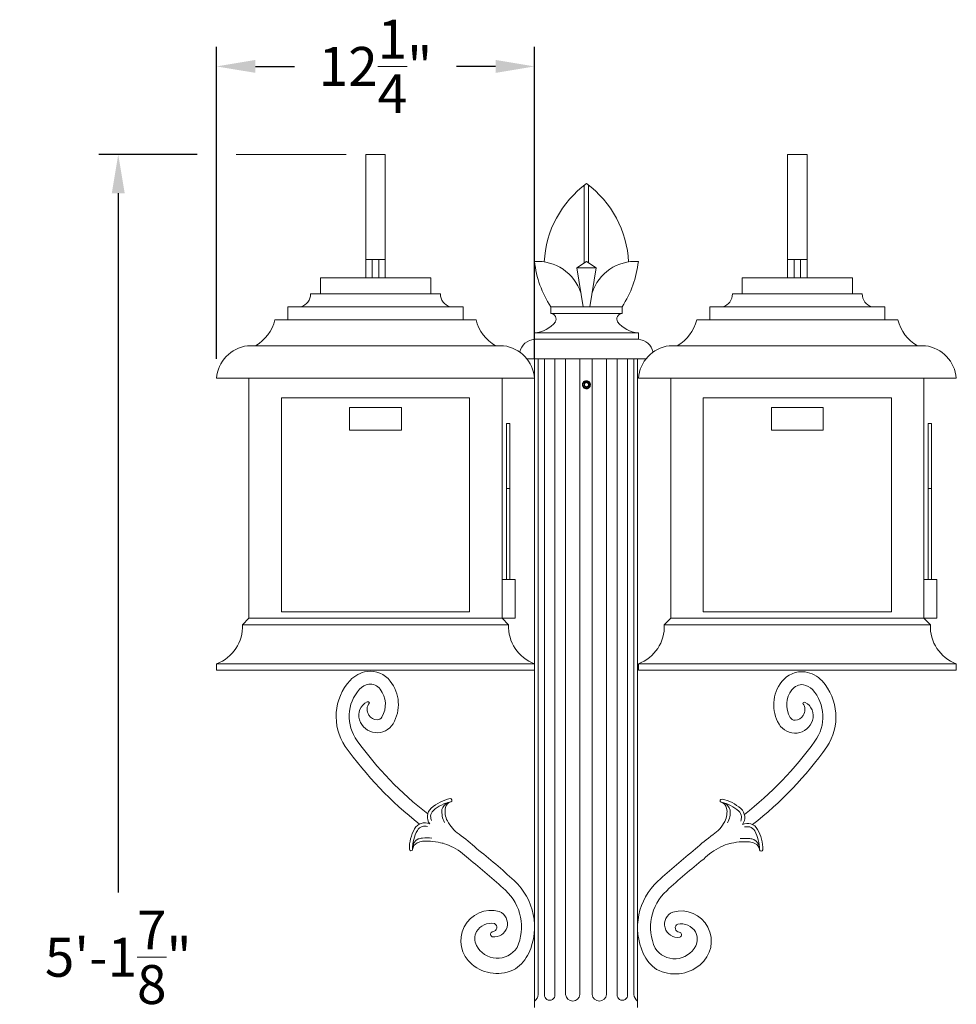
# Model space of a CAD drawing. Extents: x -675 to 173, y -130 to 430.
# Drawn here: x -14 to 22, y -75 to -37 of the extents above; entities that cross this region are included whole.
import ezdxf

# ---------------------------------------------------------------- set-up
doc = ezdxf.new("R2010")
doc.units = 0
doc.header["$LTSCALE"] = 0.1
doc.header["$MEASUREMENT"] = 0
doc.layers.get('0').update_dxf_attribs({"linetype": 'CONTINUOUS', "lineweight": 13})
doc.layers.get('DEFPOINTS').update_dxf_attribs({"linetype": 'CONTINUOUS'})
doc.layers.add('TEXT', color=7, linetype='CONTINUOUS', lineweight=9)
doc.styles.add('ROMAND', font='romand.shx', dxfattribs={"oblique": 15})
doc.dimstyles.new('ROMAND', dxfattribs={"dimscale": 12, "dimtxt": 0.125, "dimasz": 0.125, "dimexe": 0.0625, "dimexo": 0.0625, "dimgap": 0.0625, "dimtad": 0, "dimtih": 1, "dimtoh": 1, "dimdec": 3, "dimzin": 0, "dimdsep": 46, "dimlunit": 4, "dimtxsty": 'ROMAND', "dimcen": 0, "dimadec": 0, "dimazin": 0, "dimtfac": 1, "dimtdec": 3, "dimtix": 1, "dimtofl": 0, "dimtmove": 0, "dimatfit": 0, "dimfxl": 0, "dimtolj": 1, "dimtzin": 0, "dimarcsym": 0})

# ---------------------------------------------------------------- blocks, each defined once
blk = doc.blocks.new('*D31')
at = {"layer": 'DEFPOINTS', "color": 0}
for p in [(-9.795, -41.869), (-6.008, -41.869), (3.242, -103.744)]:
    blk.add_point(p, dxfattribs=at)
at = {"layer": 'TEXT', "color": 0, "lineweight": -2}
for p, q in [((-6.758, -41.869), (-10.545, -41.869)), ((-9.795, -43.369), (-9.795, -70.307)), ((-9.795, -102.244), (-9.795, -75.307)), ((2.492, -103.744), (-10.545, -103.744))]:
    blk.add_line(p, q, dxfattribs=at)
at = {"layer": 'TEXT', "color": 0}
for points in [[(-10.045, -43.369), (-9.545, -43.369), (-9.795, -41.869)], [(-10.045, -102.244), (-9.545, -102.244), (-9.795, -103.744)]]:
    blk.add_solid(points, dxfattribs=at)
at = {"layer": 'TEXT', "color": 0, "insert": (-9.795, -72.807), "char_height": 1.5, "attachment_point": 5, "style": 'ROMAND'}
blk.add_mtext('\\A1;5\'-1{\\H1.000000x;\\S7/8;}"', dxfattribs=at)
blk = doc.blocks.new('*D32')
at = {"layer": 'DEFPOINTS', "color": 0}
for p in [(6.242, -38.478), (-6.008, -50.494), (6.242, -50.494)]:
    blk.add_point(p, dxfattribs=at)
at = {"layer": 'TEXT', "color": 0, "lineweight": -2}
for p, q in [((-6.008, -49.744), (-6.008, -37.728)), ((6.242, -49.744), (6.242, -37.728)), ((-4.508, -38.478), (-3, -38.478)), ((4.742, -38.478), (3.234, -38.478))]:
    blk.add_line(p, q, dxfattribs=at)
at = {"layer": 'TEXT', "color": 0}
for points in [[(-4.508, -38.228), (-4.508, -38.728), (-6.008, -38.478)], [(4.742, -38.228), (4.742, -38.728), (6.242, -38.478)]]:
    blk.add_solid(points, dxfattribs=at)
at = {"layer": 'TEXT', "color": 0, "insert": (0.117, -38.478), "char_height": 1.5, "attachment_point": 5, "style": 'ROMAND'}
blk.add_mtext('\\A1;12{\\H1.000000x;\\S1/4;}"', dxfattribs=at)
blk = doc.blocks.new('A$C187359E3')
for points in [[(3.525, 6.146, -0.071022), (0.81, 8.966, -0.357008), (0.904, 10.959, -0.149312), (1.252, 11.144, -0.273352), (1.692, 10.953, -0.312828), (1.762, 9.882, -0.26977), (1.573, 9.778, -0.268554), (1.262, 9.957, -0.337339), (1.278, 10.426, 0.371216), (1.188, 10.464, 0.371216), (0.897, 9.773, 0.643944), (2.191, 9.625, 0.312828), (2.083, 11.264, 0.267494), (1.19, 11.64, 0.16411), (0.532, 11.294, 0.343417), (0.351, 8.748, 0.072518), (3.213, 5.756)], [(4.084, 5.025, -0.055226), (4.434, 4.897, -0.080421), (5.094, 4.426, -0.018821), (6.52, 3.209, -0.324408), (6.967, 0.995, -0.574471), (5.402, 1.079, -0.221071), (5.404, 1.618, -0.300663), (6.095, 1.924, -0.762757), (6.037, 1.61, 0.808101), (6.013, 1.416, 0.890392), (6.284, 2.387, 0.812561), (5.231, 0.353, 0.30602), (6.908, 0.177, 0.136197), (7.421, 0.787, 0.324408), (6.858, 3.576, 0.018782), (5.407, 4.816, 0.034082), (4.732, 5.368, -0.115821), (4.283, 5.878, -0.180009), (4.213, 6.393, -0.266694), (4.417, 6.616, 0.954059), (4.385, 6.736, 0.131929), (3.662, 6.371, 0.389843), (3.602, 5.762, 0.389843), (3.02, 5.573, 0.131929), (2.819, 4.788, 0.954059), (2.943, 4.782, -0.266694), (3.117, 5.03, -0.07525), (3.331, 5.093, -0.080026), (4.121, 5.015)]]:
    blk.add_lwpolyline(points, format="xyb")
for centre, radius, start, end in [((4.704, 5.207), 1.438, 101.7633, 131.8256), ((4.49, 6.199), 0.433, 116.3626, 164.1305), ((3.963, 6.034), 0.328, 131.8256, 175.2411), ((4.941, 6.23), 0.871, 174.257, 208.1794), ((4.482, 6.121), 0.847, 184.0248, 195.561), ((4.382, 4.806), 1.438, 150.6101, 180.6724), ((3.414, 5.351), 0.328, 107.1946, 150.6101), ((3.441, 4.826), 0.847, 84.4188, 98.4109), ((3.342, 4.827), 0.398, 116.7742, 178.0813), ((3.433, 4.354), 0.871, 97.54, 108.1344), ((3.484, 2.603), 2.62, 85.5401, 93.6109)]:
    blk.add_arc(centre, radius, start, end)

msp = doc.modelspace()

# ---------------------------------------------------------------- linework, layer by layer
for p, q in [((0.4921, -41.8692), (-0.2579, -41.8692)), ((-0.2579, -46.6192), (-0.2579, -41.8692)), ((0.4921, -46.6192), (0.4921, -41.8692)), ((15.9921, -46.6192), (15.9921, -41.8692)), ((16.7421, -41.8692), (15.9921, -41.8692)), ((16.7421, -46.6192), (16.7421, -41.8692)), ((8.1604, -46.0486), (8.1604, -43.0558)), ((8.3238, -46.0486), (8.3238, -43.0558)), ((-0.2579, -45.919), (0.4921, -45.919)), ((-0.0079, -46.6192), (-0.0079, -45.919)), ((0.2421, -46.6192), (0.2421, -45.919)), ((7.8671, -46.2442), (8.2421, -45.9942)), ((8.2421, -46.2442), (7.8671, -46.2442)), ((7.8671, -46.2442), (8.1171, -47.7442)), ((8.6171, -46.2442), (8.2421, -45.9942)), ((8.2421, -46.2442), (8.6171, -46.2442)), ((8.6171, -46.2442), (8.3671, -47.7442)), ((15.9921, -45.919), (16.7421, -45.919)), ((16.2421, -46.6192), (16.2421, -45.919)), ((16.4921, -46.6192), (16.4921, -45.919)), ((-2.0079, -47.2442), (-2.0079, -46.6192)), ((2.2421, -46.6192), (-2.0079, -46.6192)), ((-0.2579, -46.6192), (0.4921, -46.6192)), ((2.2421, -46.6192), (2.2421, -47.2442)), ((18.4921, -46.6192), (14.2421, -46.6192)), ((14.2421, -47.2442), (14.2421, -46.6192)), ((15.9921, -46.6192), (16.7421, -46.6192)), ((18.4921, -46.6192), (18.4921, -47.2442)), ((2.6171, -47.2442), (-2.3829, -47.2442)), ((18.8671, -47.2442), (13.8671, -47.2442)), ((-3.2579, -48.2442), (-3.2579, -47.7442)), ((3.4921, -47.7442), (-3.2579, -47.7442)), ((3.4921, -48.2442), (3.4921, -47.7442)), ((9.6171, -47.7442), (6.8671, -47.7442)), ((6.8671, -47.9942), (6.8671, -47.7442)), ((9.6171, -47.9942), (9.6171, -47.7442)), ((19.7421, -47.7442), (12.9921, -47.7442)), ((12.9921, -48.2442), (12.9921, -47.7442)), ((19.7421, -48.2442), (19.7421, -47.7442)), ((9.6171, -47.9942), (6.8671, -47.9942)), ((3.9921, -48.2442), (-3.7579, -48.2442)), ((20.2421, -48.2442), (12.4921, -48.2442)), ((6.2421, -48.7442), (10.2421, -48.7442)), ((6.2421, -48.7442), (6.2421, -48.9942)), ((10.2421, -48.7442), (10.2421, -48.9942)), ((5.0509, -49.2442), (-4.8167, -49.2442)), ((10.2421, -48.9942), (6.2421, -48.9942)), ((21.3009, -49.2442), (11.4333, -49.2442)), ((5.9447, -49.7442), (10.5395, -49.7442)), ((6.2418, -49.7442), (6.2418, -74.7442)), ((6.3886, -49.7442), (6.3886, -74.2442)), ((6.627, -49.7442), (6.627, -74.2789)), ((7.0282, -49.7442), (7.0282, -74.2789)), ((7.4411, -49.7442), (7.4411, -74.2442)), ((7.9892, -49.7442), (7.9892, -74.2442)), ((8.4659, -49.7442), (8.4659, -74.2442)), ((9.014, -49.7442), (9.014, -74.2442)), ((9.4268, -49.7442), (9.4268, -74.2789)), ((9.828, -49.7442), (9.828, -74.2789)), ((10.0664, -49.7442), (10.0664, -74.2442)), ((10.2133, -49.7442), (10.2133, -74.7442)), ((6.2421, -50.4942), (-6.0079, -50.4942)), ((-4.7579, -50.4942), (-4.7579, -59.7442)), ((4.9921, -50.4942), (4.9921, -59.7442)), ((8.3966, -50.7226), (8.3971, -50.7261)), ((22.4921, -50.4942), (10.2421, -50.4942)), ((11.4921, -50.4942), (11.4921, -59.7442)), ((21.2421, -50.4942), (21.2421, -59.7442)), ((-3.5079, -51.2442), (-3.5079, -59.4942)), ((3.7421, -51.2442), (-3.5079, -51.2442)), ((3.7421, -51.2442), (3.7421, -59.4942)), ((19.9921, -51.2442), (12.7421, -51.2442)), ((12.7421, -51.2442), (12.7421, -59.4942)), ((19.9921, -51.2442), (19.9921, -59.4942)), ((1.1171, -51.6192), (-0.8829, -51.6192)), ((-0.8829, -51.6192), (-0.8829, -52.4942)), ((1.1171, -51.6192), (1.1171, -52.4942)), ((15.3671, -51.6192), (15.3671, -52.4942)), ((17.3671, -51.6192), (15.3671, -51.6192)), ((17.3671, -51.6192), (17.3671, -52.4942)), ((5.1614, -52.2442), (5.2864, -52.2442)), ((5.1614, -58.2442), (5.1614, -52.2442)), ((5.2864, -58.2442), (5.2864, -52.2442)), ((21.4114, -58.2442), (21.4114, -52.2442)), ((21.4114, -52.2442), (21.5364, -52.2442)), ((21.5364, -58.2442), (21.5364, -52.2442)), ((1.1171, -52.4942), (-0.8829, -52.4942)), ((17.3671, -52.4942), (15.3671, -52.4942)), ((5.1614, -54.7442), (5.2864, -54.7442)), ((21.4114, -54.7442), (21.5364, -54.7442)), ((4.9921, -58.2442), (5.4921, -58.2442)), ((4.9921, -58.2442), (4.9921, -59.7442)), ((5.4921, -58.2442), (5.4921, -59.7442)), ((21.2421, -58.2442), (21.2421, -59.7442)), ((21.2421, -58.2442), (21.7421, -58.2442)), ((21.7421, -58.2442), (21.7421, -59.7442)), ((3.7421, -59.4942), (-3.5079, -59.4942)), ((19.9921, -59.4942), (12.7421, -59.4942)), ((-4.7579, -59.7442), (-5.0079, -59.9942)), ((4.9921, -59.7442), (-4.7579, -59.7442)), ((4.9921, -59.7442), (5.2421, -59.9942)), ((4.9921, -59.7442), (5.4921, -59.7442)), ((11.4921, -59.7442), (11.2421, -59.9942)), ((21.2421, -59.7442), (11.4921, -59.7442)), ((21.2421, -59.7442), (21.7421, -59.7442)), ((21.2421, -59.7442), (21.4921, -59.9942)), ((5.2421, -59.9942), (-5.0079, -59.9942)), ((21.4921, -59.9942), (11.2421, -59.9942)), ((6.2421, -61.4942), (-6.0079, -61.4942)), ((-6.0079, -61.7442), (-6.0079, -61.4942)), ((6.2421, -61.7442), (-6.0079, -61.7442)), ((6.2421, -61.7442), (6.2421, -61.4942)), ((22.4921, -61.4942), (10.2421, -61.4942)), ((10.2421, -61.7442), (10.2421, -61.4942)), ((22.4921, -61.7442), (10.2421, -61.7442)), ((22.4921, -61.7442), (22.4921, -61.4942))]:
    msp.add_line(p, q)
for centre, radius, start, end in [((10.6109, -46.2174), 4, 126.31272, 177.05312), ((5.8733, -46.2174), 4, 2.94688, 53.68728), ((6.3466, -47.7616), 1.7706, 18.3594, 93.38462), ((10.2185, -45.5606), 4, 186.22235, 213.0853), ((10.1376, -47.7616), 1.7706, 86.61538, 161.6406), ((6.2657, -45.5606), 4, 326.9147, 353.77765), ((-2.8975, -47.2488), 0.5146, 285.741, 0.5192), ((3.1317, -47.2488), 0.5146, 179.4808, 254.259), ((13.3525, -47.2488), 0.5146, 285.741, 0.5192), ((19.3817, -47.2488), 0.5146, 179.4808, 254.259), ((6.8408, -48.2285), 0.2358, 29.64731, 83.58681), ((6.8575, -48.2127), 0.2135, 328.28243, 28.18666), ((9.6267, -48.2127), 0.2135, 151.81334, 211.71757), ((9.6434, -48.2285), 0.2358, 96.41319, 150.35269), ((-5.3056, -47.8646), 1.5936, 300.03854, 346.22166), ((5.5398, -47.8646), 1.5936, 193.77834, 239.96146), ((6.1773, -47.6576), 1.0885, 273.41497, 322.87222), ((10.3069, -47.6576), 1.0885, 217.12778, 266.58503), ((10.9444, -47.8646), 1.5936, 300.03854, 346.22166), ((21.7898, -47.8646), 1.5936, 193.77834, 239.96146), ((-4.6445, -50.6008), 1.3675, 97.23368, 175.52768), ((4.8788, -50.6008), 1.3675, 4.47232, 82.76632), ((6.2854, -49.6182), 0.6255, 93.96622, 167.9838), ((10.1988, -49.6182), 0.6255, 12.0162, 86.03378), ((11.6055, -50.6008), 1.3675, 97.23368, 175.52768), ((21.1288, -50.6008), 1.3675, 4.47232, 82.76632), ((8.2421, -50.7442), 0.156, 321.7749, 6.7749), ((-6.5298, -60.0629), 1.5234, 290.03295, 2.58692), ((6.764, -60.0629), 1.5234, 177.41308, 249.96705), ((9.7202, -60.0629), 1.5234, 290.03295, 2.58692), ((23.014, -60.0629), 1.5234, 177.41308, 249.96705), ((6.0265, -74.1996), 0.3649, 306.15998, 352.97744), ((6.8276, -74.2616), 0.2014, 175.04666, 4.95334), ((7.7151, -74.219), 0.2752, 185.25318, 354.74682), ((8.7399, -74.219), 0.2752, 185.25318, 354.74682), ((9.6274, -74.2616), 0.2014, 175.04666, 4.95334), ((10.4286, -74.1996), 0.3649, 187.02256, 233.84002)]:
    msp.add_arc(centre, radius, start, end)
at = {"color": 8}
msp.add_arc((8.2421, -50.7442), 0.1248, 63.37787, 341.62213, dxfattribs=at)
for points, knots in [([(8.2421, -50.9002), (8.2276, -50.9002), (8.2126, -50.8981), (8.1837, -50.8896), (8.1697, -50.8832), (8.1509, -50.8709), (8.1449, -50.8664), (8.1338, -50.8567), (8.1287, -50.8516), (8.1143, -50.8348), (8.1061, -50.822), (8.0937, -50.7944), (8.0895, -50.7797), (8.0855, -50.7502), (8.0856, -50.7357), (8.0901, -50.7062), (8.0945, -50.6916), (8.1073, -50.6642), (8.1157, -50.6515), (8.1304, -50.635), (8.1356, -50.63), (8.1468, -50.6204), (8.1529, -50.616), (8.1719, -50.604), (8.186, -50.5978), (8.215, -50.5898), (8.2299, -50.588), (8.2591, -50.5884), (8.274, -50.5907), (8.3028, -50.5997), (8.3167, -50.6063), (8.3353, -50.6189), (8.3412, -50.6235), (8.3521, -50.6333), (8.3571, -50.6385), (8.3713, -50.6555), (8.3794, -50.6685), (8.3913, -50.6963), (8.3953, -50.711), (8.397, -50.7258)], [0, 0, 0, 0, 0.0625, 0.0625, 0.125, 0.125, 0.15625, 0.15625, 0.1875, 0.1875, 0.25, 0.25, 0.3125, 0.3125, 0.375, 0.375, 0.4375, 0.4375, 0.5, 0.5, 0.53125, 0.53125, 0.5625, 0.5625, 0.625, 0.625, 0.6875, 0.6875, 0.75, 0.75, 0.8125, 0.8125, 0.84375, 0.84375, 0.875, 0.875, 0.9375, 0.9375, 1, 1, 1, 1]), ([(8.3646, -50.8408), (8.3645, -50.8409), (8.3635, -50.8421), (8.3618, -50.8443), (8.3593, -50.8471), (8.3569, -50.8498), (8.3547, -50.8522), (8.3524, -50.8546), (8.3499, -50.8569), (8.3472, -50.8594), (8.3443, -50.8621), (8.3411, -50.8648), (8.3376, -50.8675), (8.3339, -50.8704), (8.3301, -50.873), (8.3264, -50.8755), (8.3228, -50.8777), (8.319, -50.8799), (8.315, -50.8821), (8.3108, -50.8843), (8.3064, -50.8863), (8.3018, -50.8883), (8.2972, -50.8902), (8.2926, -50.8918), (8.2881, -50.8933), (8.2838, -50.8945), (8.2795, -50.8956), (8.2754, -50.8966), (8.2715, -50.8974), (8.2677, -50.8981), (8.2638, -50.8987), (8.2599, -50.8992), (8.2559, -50.8996), (8.2522, -50.8999), (8.2486, -50.9), (8.2453, -50.9002), (8.2431, -50.9002), (8.2421, -50.9002)], [0, 0, 0, 0, 0.0039735, 0.0322908, 0.0590646, 0.084295, 0.1079818, 0.1301252, 0.154358, 0.1804278, 0.2083344, 0.2380778, 0.2696581, 0.3030751, 0.338329, 0.3673175, 0.39744, 0.4286964, 0.4610868, 0.4946112, 0.5292695, 0.5650617, 0.6007781, 0.6353654, 0.6688236, 0.7011526, 0.7323524, 0.761896, 0.7903505, 0.8177157, 0.8439917, 0.8738522, 0.9021691, 0.9289423, 0.9541719, 0.9778578, 1, 1, 1, 1]), ([(8.2421, -50.9002), (8.241, -50.9002), (8.239, -50.9002), (8.237, -50.9001), (8.2362, -50.9001)], [0, 0, 0, 0, 0.5753991, 1, 1, 1, 1])]:
    msp.add_open_spline(points, degree=3, knots=knots)
for points, knots in [([(8.298, -50.6326), (8.2865, -50.626), (8.2742, -50.6213), (8.2481, -50.6159), (8.2349, -50.6153), (8.2151, -50.6174), (8.2085, -50.6186), (8.1958, -50.622), (8.1896, -50.6241), (8.1774, -50.6294), (8.1715, -50.6325), (8.1603, -50.6395), (8.1551, -50.6434), (8.1451, -50.652), (8.1404, -50.6568), (8.1317, -50.6668), (8.1278, -50.6721), (8.1172, -50.6888), (8.1117, -50.7011), (8.1064, -50.72), (8.105, -50.7265), (8.1033, -50.7397), (8.103, -50.7463), (8.1032, -50.7595), (8.1037, -50.766), (8.1057, -50.7791), (8.1072, -50.7856), (8.113, -50.8046), (8.1185, -50.8166), (8.133, -50.8389), (8.1416, -50.8488), (8.1565, -50.8619), (8.1619, -50.866), (8.1728, -50.8733), (8.1785, -50.8765), (8.1963, -50.8851), (8.2091, -50.8893), (8.2285, -50.8929), (8.235, -50.8936), (8.2482, -50.8942), (8.2549, -50.8941), (8.2746, -50.8925), (8.2876, -50.8897), (8.3126, -50.8807), (8.3242, -50.8747), (8.3406, -50.8635), (8.3458, -50.8594), (8.3557, -50.8505), (8.3603, -50.8457), (8.3647, -50.8407)], [0, 0, 0, 0, 0.0625, 0.0625, 0.125, 0.125, 0.15625, 0.15625, 0.1875, 0.1875, 0.21875, 0.21875, 0.25, 0.25, 0.28125, 0.28125, 0.3125, 0.3125, 0.375, 0.375, 0.40625, 0.40625, 0.4375, 0.4375, 0.46875, 0.46875, 0.5, 0.5, 0.5625, 0.5625, 0.625, 0.625, 0.65625, 0.65625, 0.6875, 0.6875, 0.75, 0.75, 0.78125, 0.78125, 0.8125, 0.8125, 0.875, 0.875, 0.9375, 0.9375, 0.96875, 0.96875, 1, 1, 1, 1]), ([(8.164, -50.6991), (8.1701, -50.6955), (8.1763, -50.6919), (8.186, -50.6863), (8.1893, -50.6844), (8.196, -50.6806), (8.1995, -50.6786), (8.2097, -50.6727), (8.2164, -50.6688), (8.2296, -50.6612), (8.236, -50.6575), (8.2421, -50.654)], [0, 0, 0, 0, 0.25, 0.25, 0.375, 0.375, 0.5, 0.5, 0.75, 0.75, 1, 1, 1, 1]), ([(8.164, -50.7893), (8.164, -50.7823), (8.164, -50.7749), (8.164, -50.7599), (8.164, -50.7521), (8.164, -50.7362), (8.164, -50.7285), (8.164, -50.7134), (8.164, -50.706), (8.164, -50.6991)], [0, 0, 0, 0, 0.25, 0.25, 0.5, 0.5, 0.75, 0.75, 1, 1, 1, 1]), ([(8.2421, -50.8344), (8.236, -50.8309), (8.2298, -50.8273), (8.2201, -50.8217), (8.2168, -50.8198), (8.2101, -50.8159), (8.2066, -50.8139), (8.1964, -50.808), (8.1897, -50.8041), (8.1764, -50.7965), (8.1701, -50.7928), (8.164, -50.7893)], [0, 0, 0, 0, 0.25, 0.25, 0.375, 0.375, 0.5, 0.5, 0.75, 0.75, 1, 1, 1, 1]), ([(8.2421, -50.654), (8.2482, -50.6575), (8.2545, -50.6611), (8.2642, -50.6667), (8.2674, -50.6686), (8.2742, -50.6725), (8.2776, -50.6745), (8.2878, -50.6804), (8.2946, -50.6842), (8.3078, -50.6919), (8.3141, -50.6955), (8.3202, -50.6991)], [0, 0, 0, 0, 0.25, 0.25, 0.375, 0.375, 0.5, 0.5, 0.75, 0.75, 1, 1, 1, 1]), ([(8.3202, -50.7893), (8.3141, -50.7928), (8.3079, -50.7964), (8.2982, -50.802), (8.2949, -50.8039), (8.2882, -50.8078), (8.2847, -50.8098), (8.2745, -50.8157), (8.2678, -50.8196), (8.2546, -50.8272), (8.2482, -50.8308), (8.2421, -50.8344)], [0, 0, 0, 0, 0.25, 0.25, 0.375, 0.375, 0.5, 0.5, 0.75, 0.75, 1, 1, 1, 1]), ([(8.3628, -50.7638), (8.3647, -50.7526), (8.3649, -50.7411), (8.3629, -50.7243), (8.3619, -50.7188), (8.3591, -50.7079), (8.3572, -50.7025), (8.3508, -50.6869), (8.3451, -50.6772), (8.331, -50.6594), (8.3228, -50.6516), (8.3136, -50.6449)], [0, 0, 0, 0, 0.25, 0.25, 0.375, 0.375, 0.5, 0.5, 0.75, 0.75, 1, 1, 1, 1]), ([(8.3202, -50.7893), (8.3202, -50.7823), (8.3202, -50.7749), (8.3202, -50.7599), (8.3202, -50.7521), (8.3202, -50.7362), (8.3202, -50.7285), (8.3202, -50.7134), (8.3202, -50.706), (8.3202, -50.6991)], [0, 0, 0, 0, 0.25, 0.25, 0.5, 0.5, 0.75, 0.75, 1, 1, 1, 1])]:
    msp.add_open_spline(points, degree=3, knots=knots, dxfattribs=at)
for points in [[(8.3136, -50.6449), (8.3087, -50.6404), (8.3035, -50.6363), (8.298, -50.6326)], [(8.3605, -50.7835), (8.3618, -50.7771), (8.3626, -50.7705), (8.3628, -50.7638)]]:
    msp.add_open_spline(points, degree=3, dxfattribs=at)
at = {"layer": 'TEXT'}
msp.add_line((-1.0079, -41.8692), (-5.2579, -41.8692), dxfattribs=at)

# ---------------------------------------------------------------- block references
at = {"color": 4}
msp.add_blockref('A$C187359E3', (-1.3985, -73.4305), dxfattribs=at)
at = {"color": 4, "xscale": -1}
msp.add_blockref('A$C187359E3', (17.8535, -73.4498), dxfattribs=at)

# ---------------------------------------------------------------- dimensions: what is measured, and where the dimension line sits
at = {"layer": 'TEXT'}
dim = msp.add_linear_dim(base=(6.2421, -38.4783), p1=(-6.0079, -50.4942), p2=(6.2421, -50.4942), text='<>"', dimstyle='ROMAND', override={"dimlunit": 5}, dxfattribs=at)
dim.commit()
dim.dimension.update_dxf_attribs({"geometry": '*D32', "text_midpoint": (0.1171, -38.4783)})
dim = msp.add_linear_dim(base=(-9.7949, -41.8692), p1=(3.2421, -103.7442), p2=(-6.0079, -41.8692), angle=90, dimstyle='ROMAND', dxfattribs=at)
dim.commit()
dim.dimension.update_dxf_attribs({"geometry": '*D31', "text_midpoint": (-9.7949, -72.8067)})

doc.saveas('drawing.dxf')
